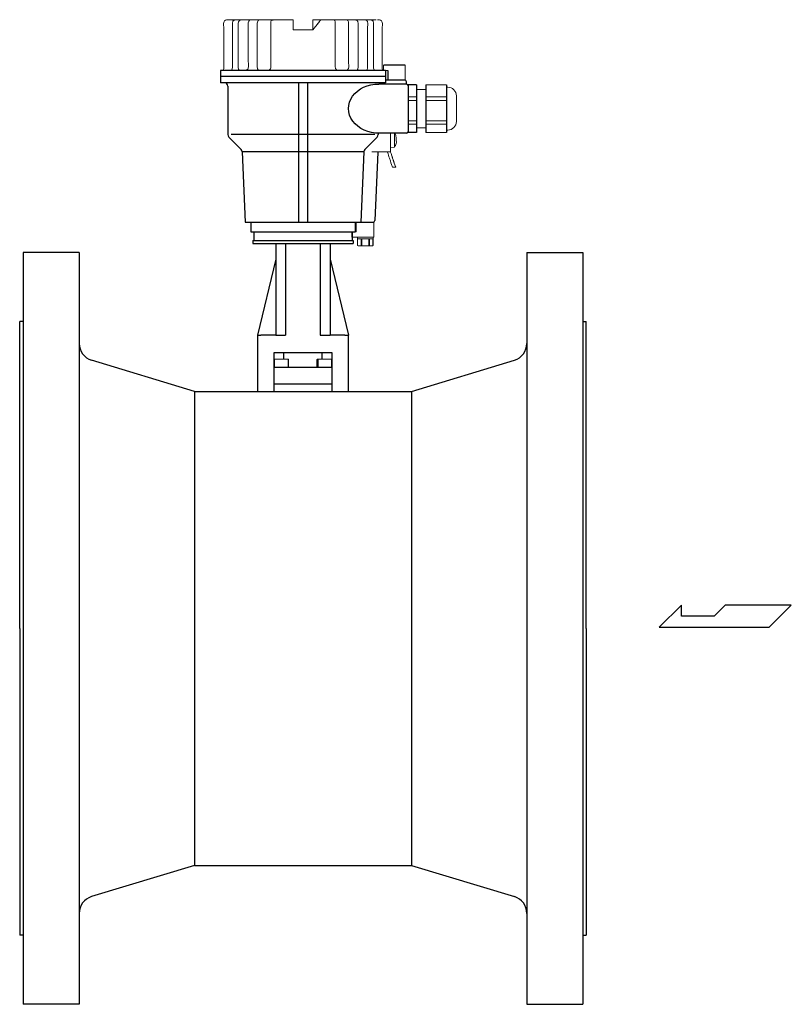
# Model space of a CAD drawing. Extents: x 305 to 6953, y 119 to 4794.
# Drawn here: x 4091 to 4532, y 2035 to 2598 of the extents above; entities that cross this region are included whole.
import ezdxf

# ---------------------------------------------------------------- set-up
doc = ezdxf.new("R2010")
doc.units = 0
doc.header["$LTSCALE"] = 68
doc.header["$MEASUREMENT"] = 0
doc.layers.get('0').update_dxf_attribs({"linetype": 'CONTINUOUS'})

# ---------------------------------------------------------------- blocks, each defined once
blk = doc.blocks.new('A$C69A42794')
blk.add_line((10.02, 5.46), (10.02, 0))
at = {"lineweight": 15}
for points, knots in [([(2.9, 13.51), (2.25, 13.51), (1.6, 13.51), (0.94, 13.51), (0.94, 13.51), (0.77, 13.44), (0.6, 13.38), (0.42, 13.32), (0.42, 13.32), (0.42, 13.32), (0.42, 13.32), (0.42, 13.32), (0.42, 13.32), (0.42, 12.06), (0.42, 10.8), (0.42, 9.53), (0.42, 9.53), (3.38, 9.53), (6.35, 9.53), (9.31, 9.53), (9.31, 9.53), (9.31, 10.8), (9.31, 12.06), (9.31, 13.32), (9.31, 13.32), (9.14, 13.38), (8.96, 13.44), (8.79, 13.51), (8.79, 13.51), (6.98, 13.51), (5.17, 13.51), (3.37, 13.51)], [0, 0, 0, 0, 0.111111, 0.111111, 0.111111, 0.111111, 0.222222, 0.222222, 0.222222, 0.222222, 0.333333, 0.333333, 0.333333, 0.333333, 0.444444, 0.444444, 0.444444, 0.444444, 0.555556, 0.555556, 0.555556, 0.555556, 0.666667, 0.666667, 0.666667, 0.666667, 0.777778, 0.777778, 0.777778, 0.777778, 1, 1, 1, 1]), ([(9.31, 9.53), (9.31, 10.8), (9.31, 12.06), (9.31, 13.32), (9.31, 13.32), (9.31, 13.32), (9.31, 13.32), (9.31, 13.32)], [0, 0, 0, 0, 0.333333, 0.333333, 0.333333, 0.333333, 1, 1, 1, 1]), ([(0, 0), (0, 0), (0, 2.81), (0, 5.63), (0, 8.44)], [0.4, 0.4, 0.4, 0.4, 0.4, 0.6, 0.6, 0.6, 0.6]), ([(0, 8.44), (0, 8.44), (0.17, 8.44), (0.33, 8.44), (0.5, 8.44)], [0.6, 0.6, 0.6, 0.6, 0.6, 1, 1, 1, 1]), ([(9.24, 8.44), (9.27, 8.47), (9.3, 8.51), (9.34, 8.54), (9.34, 8.54), (9.34, 8.87), (9.34, 9.2), (9.34, 9.53), (9.34, 9.53), (6.36, 9.53), (3.38, 9.53), (0.4, 9.53), (0.4, 9.53), (0.4, 9.2), (0.4, 8.87), (0.4, 8.54)], [0, 0, 0, 0, 0.2, 0.2, 0.2, 0.2, 0.4, 0.4, 0.4, 0.4, 0.6, 0.6, 0.6, 0.6, 1, 1, 1, 1]), ([(9.24, 8.44), (10.33, 8.44), (11.42, 8.44), (12.51, 8.44), (12.51, 8.44), (12.51, 7.45), (12.51, 6.46), (12.51, 5.46), (12.51, 5.46), (11.68, 5.46), (10.85, 5.46), (10.02, 5.46)], [0, 0, 0, 0, 0.25, 0.25, 0.25, 0.25, 0.5, 0.5, 0.5, 0.5, 1, 1, 1, 1]), ([(12.32, 5.46), (12.39, 5.46), (12.45, 5.46), (12.51, 5.46), (12.51, 5.46), (12.51, 6.46), (12.51, 7.45), (12.51, 8.44), (12.51, 8.44), (12.45, 8.44), (12.39, 8.44), (12.32, 8.44)], [0, 0, 0, 0, 0.25, 0.25, 0.25, 0.25, 0.5, 0.5, 0.5, 0.5, 1, 1, 1, 1]), ([(10.02, 0), (10.02, 0), (1.26, 0), (0.63, 0), (0, 0)], [0.2, 0.2, 0.2, 0.2, 0.2, 0.4, 0.4, 0.4, 0.4])]:
    blk.add_open_spline(points, degree=3, knots=knots, dxfattribs=at)
at = {"lineweight": 9}
for points in [[(0.42, 13.32), (0.42, 13.32), (0.48, 13.34), (0.48, 13.34)], [(0.48, 13.34), (0.48, 13.34), (0.42, 13.32), (0.42, 13.32)], [(0.42, 9.54), (0.42, 9.54), (0.42, 13.32), (0.42, 13.32)], [(1.47, 13.51), (0.97, 13.5), (0.58, 13.37), (0.48, 13.34)], [(0.48, 13.34), (0.48, 13.34), (0.73, 13.4), (0.73, 13.4)], [(0.48, 13.34), (0.48, 13.34), (0.48, 9.53), (0.48, 9.53)], [(0.48, 13.34), (0.48, 13.34), (0.48, 9.53), (0.48, 9.53)], [(8.79, 13.51), (8.79, 13.51), (0.94, 13.51), (0.94, 13.51)], [(1.22, 13.49), (1.22, 13.49), (1.47, 13.51), (1.47, 13.51)], [(2.46, 13.34), (2.36, 13.37), (1.97, 13.5), (1.47, 13.51)], [(1.47, 13.51), (1.47, 13.51), (1.72, 13.49), (1.72, 13.49)], [(2.46, 13.34), (2.46, 13.34), (2.21, 13.4), (2.21, 13.4)], [(2.89, 13.34), (2.63, 13.29), (2.49, 13.33), (2.46, 13.34)], [(2.46, 13.34), (2.49, 13.33), (2.63, 13.29), (2.89, 13.34)], [(2.46, 13.34), (2.46, 13.34), (2.46, 9.53), (2.46, 9.53)], [(2.46, 9.53), (2.46, 9.53), (2.46, 13.34), (2.46, 13.34)], [(4.87, 13.51), (4.59, 13.51), (3.87, 13.5), (2.89, 13.34)], [(2.89, 13.34), (2.89, 13.34), (3.39, 13.4), (3.39, 13.4)], [(2.89, 13.34), (2.89, 13.34), (2.89, 9.53), (2.89, 9.53)], [(2.89, 13.34), (2.89, 13.34), (2.89, 9.53), (2.89, 9.53)], [(4.37, 13.49), (4.37, 13.49), (4.87, 13.51), (4.87, 13.51)], [(6.85, 13.34), (5.87, 13.5), (5.14, 13.51), (4.87, 13.51)], [(4.87, 13.51), (4.87, 13.51), (5.36, 13.49), (5.36, 13.49)], [(6.35, 13.4), (6.35, 13.4), (6.85, 13.34), (6.85, 13.34)], [(7.28, 13.34), (7.24, 13.33), (7.1, 13.29), (6.85, 13.34)], [(6.85, 13.34), (7.1, 13.29), (7.24, 13.33), (7.28, 13.34)], [(6.85, 13.34), (6.85, 13.34), (6.85, 9.53), (6.85, 9.53)], [(6.85, 13.34), (6.85, 13.34), (6.85, 9.53), (6.85, 9.53)], [(8.26, 13.51), (7.76, 13.5), (7.37, 13.37), (7.28, 13.34)], [(7.28, 13.34), (7.28, 13.34), (7.52, 13.4), (7.52, 13.4)], [(7.28, 13.34), (7.28, 13.34), (7.28, 9.53), (7.28, 9.53)], [(7.28, 13.34), (7.28, 13.34), (7.28, 9.53), (7.28, 9.53)], [(8.02, 13.49), (8.02, 13.49), (8.26, 13.51), (8.26, 13.51)], [(9.25, 13.34), (9.16, 13.37), (8.77, 13.5), (8.26, 13.51)], [(8.26, 13.51), (8.26, 13.51), (8.51, 13.49), (8.51, 13.49)], [(9.01, 13.4), (9.01, 13.4), (9.25, 13.34), (9.25, 13.34)], [(9.31, 13.32), (9.31, 13.32), (9.25, 13.34), (9.25, 13.34)], [(9.25, 13.34), (9.25, 13.34), (9.25, 9.53), (9.25, 9.53)], [(9.25, 13.34), (9.25, 13.34), (9.25, 9.53), (9.25, 9.53)], [(9.25, 13.34), (9.25, 13.34), (9.31, 13.32), (9.31, 13.32)], [(0, 8.44), (0, 8.44), (0, 0), (0, 0)], [(9.34, 9.53), (9.34, 9.53), (0.4, 9.53), (0.4, 9.53)], [(0.48, 9.53), (0.48, 9.53), (9.31, 9.53), (9.31, 9.53)], [(9.31, 9.53), (9.31, 9.53), (9.31, 9.53), (9.31, 9.53)], [(12.51, 5.46), (12.51, 5.46), (10.02, 5.46), (10.02, 5.46)]]:
    blk.add_open_spline(points, degree=3, dxfattribs=at)
at = {"lineweight": 15}
for points in [[(3.36, 13.51), (3.36, 13.51), (2.91, 13.51), (2.91, 13.51)], [(9.31, 13.32), (9.31, 13.32), (9.31, 9.53), (9.31, 9.53)], [(0.5, 8.44), (0.5, 8.44), (9.24, 8.44), (9.24, 8.44)]]:
    blk.add_open_spline(points, degree=3, dxfattribs=at)
at = {"lineweight": 9}
for points in [[(0.42, 9.53), (0.42, 9.53), (0.42, 9.53), (0.42, 9.53), (0.42, 9.53), (0.44, 9.53), (0.46, 9.53), (0.48, 9.53)], [(12.32, 5.46), (12.32, 5.46), (12.32, 5.46), (12.32, 5.46), (12.32, 5.46), (12.39, 5.46), (12.45, 5.46), (12.51, 5.46)]]:
    blk.add_open_spline(points, degree=3, knots=[0, 0, 0, 0, 0.333333, 0.333333, 0.333333, 0.333333, 1, 1, 1, 1], dxfattribs=at)

msp = doc.modelspace()

# ---------------------------------------------------------------- linework, layer by layer
for p, q in [((4205.89, 2568.82), (4205.89, 2561.84)), ((4300.19, 2568.82), (4205.89, 2568.82)), ((4311.55, 2571.8), (4299.23, 2571.8)), ((4300.19, 2568.82), (4300.19, 2561.84)), ((4301.53, 2568.82), (4301.53, 2563.36)), ((4300.04, 2565.34), (4205.89, 2565.34)), ((4311.19, 2563.36), (4300.19, 2563.36)), ((4312.19, 2561), (4312.19, 2562.36)), ((4208.04, 2561.84), (4205.89, 2561.84)), ((4300.19, 2561.84), (4205.89, 2561.84)), ((4210.04, 2559.84), (4210.04, 2532.17)), ((4250.54, 2561.84), (4250.54, 2482.04)), ((4255.54, 2561.84), (4255.54, 2482.04)), ((4312.19, 2561), (4296.41, 2561)), ((4300.04, 2561.84), (4298.04, 2561.84)), ((4313.19, 2560.72), (4313.19, 2533.29)), ((4317.85, 2560.72), (4313.19, 2560.72)), ((4313.19, 2560), (4313.19, 2534)), ((4317.85, 2560.72), (4317.85, 2533.29)), ((4323.34, 2560.72), (4323.34, 2533.29)), ((4335.01, 2560.72), (4335.01, 2533.29)), ((4210.62, 2530.75), (4217.66, 2523.72)), ((4250.54, 2532.17), (4212.04, 2532.17)), ((4294.04, 2532.17), (4250.54, 2532.17)), ((4295.45, 2530.75), (4288.41, 2523.72)), ((4296.04, 2533), (4296.04, 2532.17)), ((4312.19, 2533), (4296.04, 2533)), ((4317.85, 2533.29), (4313.19, 2533.29)), ((4218.24, 2522.39), (4220.04, 2482.04)), ((4250.54, 2522.3), (4218.25, 2522.3)), ((4287.83, 2522.3), (4250.54, 2522.3)), ((4287.83, 2522.39), (4286.04, 2482.04)), ((4295.82, 2522.04), (4294.09, 2483)), ((4220.04, 2482.04), (4293.09, 2482.04)), ((4223.29, 2482.04), (4282.79, 2482.04)), ((4223.29, 2482.04), (4223.29, 2476.54)), ((4282.79, 2482.04), (4282.79, 2476.54)), ((4282.79, 2482.04), (4282.79, 2476.54)), ((4223.29, 2476.54), (4282.79, 2476.54)), ((4224.94, 2476.54), (4224.94, 2471.54)), ((4281.14, 2476.54), (4281.14, 2471.54)), ((4224.29, 2471.54), (4281.79, 2471.54)), ((4224.29, 2471.54), (4224.29, 2469.84)), ((4224.29, 2469.84), (4237.54, 2469.84)), ((4237.54, 2469.84), (4243.14, 2469.84)), ((4237.54, 2469.84), (4237.54, 2417.47)), ((4243.14, 2417.47), (4243.14, 2469.84)), ((4243.14, 2469.84), (4262.94, 2469.84)), ((4262.94, 2469.84), (4268.54, 2469.84)), ((4262.94, 2469.84), (4262.94, 2417.47)), ((4268.54, 2469.84), (4268.54, 2417.47)), ((4268.54, 2469.84), (4281.79, 2469.84)), ((4281.79, 2471.54), (4281.79, 2469.84)), ((4093.04, 2464.74), (4093.04, 2034.74)), ((4125.04, 2464.74), (4093.04, 2464.74)), ((4125.04, 2464.74), (4125.04, 2034.74)), ((4381.04, 2464.74), (4381.04, 2034.74)), ((4381.04, 2464.74), (4413.04, 2464.74)), ((4413.04, 2464.74), (4413.04, 2034.74)), ((4237.54, 2460.84), (4227.04, 2417.47)), ((4268.54, 2460.84), (4279.02, 2417.47)), ((4091.04, 2249.74), (4091.04, 2425.24)), ((4093.04, 2425.24), (4091.04, 2425.24)), ((4413.04, 2425.24), (4415.04, 2425.24)), ((4415.04, 2249.74), (4415.04, 2425.24)), ((4227.02, 2417.47), (4229.02, 2417.47)), ((4227.02, 2417.47), (4227.02, 2385.25)), ((4237.52, 2417.47), (4229.02, 2417.47)), ((4237.52, 2417.47), (4243.12, 2417.47)), ((4262.92, 2417.47), (4268.52, 2417.47)), ((4277.02, 2417.47), (4268.52, 2417.47)), ((4277.02, 2417.47), (4279.02, 2417.47)), ((4279.02, 2385.25), (4279.02, 2417.47)), ((4236.52, 2385.25), (4236.52, 2407.47)), ((4236.52, 2407.47), (4269.52, 2407.47)), ((4242.02, 2403.7), (4242.02, 2407.47)), ((4264.02, 2403.7), (4264.02, 2407.47)), ((4269.52, 2407.47), (4269.52, 2385.25)), ((4191.04, 2385.3), (4132.14, 2403.15)), ((4236.52, 2403.57), (4236.52, 2398.97)), ((4236.79, 2398.97), (4236.79, 2403.57)), ((4244.56, 2403.57), (4244.56, 2398.97)), ((4244.83, 2398.97), (4244.83, 2403.57)), ((4261.21, 2398.97), (4261.21, 2403.57)), ((4261.48, 2403.57), (4261.48, 2398.97)), ((4269.25, 2403.57), (4269.25, 2398.97)), ((4269.52, 2403.57), (4269.52, 2398.97)), ((4315.04, 2385.3), (4373.94, 2403.15)), ((4269.52, 2398.97), (4236.52, 2398.97)), ((4269.52, 2389.47), (4236.52, 2389.47)), ((4191.04, 2385.3), (4191.04, 2114.17)), ((4191.04, 2385.3), (4315.04, 2385.3)), ((4315.04, 2385.3), (4315.04, 2114.17)), ((4469.52, 2262.98), (4456.64, 2250.38)), ((4469.52, 2256.68), (4469.52, 2262.98)), ((4494.45, 2262.98), (4488.15, 2256.68)), ((4532.27, 2262.98), (4494.45, 2262.98)), ((4519.66, 2250.38), (4532.27, 2262.98)), ((4488.15, 2256.68), (4469.52, 2256.68)), ((4091.04, 2249.74), (4091.04, 2074.24)), ((4415.04, 2249.74), (4415.04, 2074.24)), ((4456.64, 2250.38), (4519.66, 2250.38)), ((4191.04, 2114.17), (4132.14, 2096.32)), ((4191.04, 2114.17), (4315.04, 2114.17)), ((4315.04, 2114.17), (4373.94, 2096.32)), ((4093.04, 2074.24), (4091.04, 2074.24)), ((4413.04, 2074.24), (4415.04, 2074.24)), ((4125.04, 2034.74), (4093.04, 2034.74)), ((4381.04, 2034.74), (4413.04, 2034.74))]:
    msp.add_line(p, q)
for centre, radius, start, end in [((4311.19, 2562.36), 1, 0, 90), ((4208.04, 2559.84), 2, 0, 90), ((4298.04, 2559.84), 2, 90, 144.4011), ((4312.19, 2560), 1, 0, 90), ((4212.04, 2532.17), 2, 180, 225), ((4294.04, 2532.17), 2, 315, 0), ((4312.19, 2534), 1, 270, 0), ((4216.24, 2522.3), 2, 2.5455, 45), ((4289.83, 2522.3), 2, 135, 177.4545), ((4293.09, 2483.04), 1, 270, 357.4545), ((4135.04, 2412.72), 10, 180, 253.1416), ((4371.04, 2412.72), 10, 286.8584, 0), ((4135.04, 2086.75), 10, 106.8584, 180), ((4371.04, 2086.75), 10, 0, 73.1416)]:
    msp.add_arc(centre, radius, start, end)
at = {"extrusion": (0, 0, -1)}
msp.add_ellipse((4296.04, 2547), major_axis=(16.99, -0.45), ratio=0.823823, start_param=1.506004, end_param=4.712389, dxfattribs=at)
at = {"lineweight": 15}
for points, knots in [([(4207.68, 2593.81), (4207.68, 2594.83), (4207.34, 2596.37), (4208.16, 2597.25), (4208.16, 2597.25), (4208.76, 2597.88), (4209.68, 2597.74), (4210.46, 2597.74)], [0, 0, 0, 0, 0.333333, 0.333333, 0.333333, 0.333333, 1, 1, 1, 1]), ([(4247.49, 2596.06), (4247.49, 2596.06), (4247.49, 2597.68), (4247.49, 2597.68), (4247.49, 2597.68), (4247.49, 2597.68), (4247.49, 2597.74), (4247.49, 2597.74), (4247.49, 2597.74), (4247.49, 2597.74), (4247.49, 2592.13), (4247.49, 2592.13)], [0, 0, 0, 0, 0.25, 0.25, 0.25, 0.25, 0.5, 0.5, 0.5, 0.5, 1, 1, 1, 1]), ([(4263.19, 2597.68), (4263.19, 2597.68), (4263.2, 2597.69), (4263.2, 2597.69), (4263.2, 2597.69), (4263.2, 2597.69), (4263.08, 2597.54), (4263.08, 2597.54)], [0, 0, 0, 0, 0.333333, 0.333333, 0.333333, 0.333333, 1, 1, 1, 1]), ([(4298.39, 2593.81), (4298.39, 2594.83), (4298.73, 2596.36), (4297.91, 2597.25), (4297.91, 2597.25), (4297.31, 2597.88), (4296.39, 2597.74), (4295.61, 2597.74)], [0, 0, 0, 0, 0.333333, 0.333333, 0.333333, 0.333333, 1, 1, 1, 1]), ([(4206.04, 2568.82), (4206.15, 2568.82), (4206.26, 2568.82), (4206.61, 2568.82), (4206.84, 2568.82), (4207.52, 2568.82), (4207.98, 2568.82), (4209.35, 2568.82), (4210.26, 2568.82), (4213, 2568.82), (4214.82, 2568.82), (4220.28, 2568.82), (4223.9, 2568.82), (4234.75, 2568.82), (4241.94, 2568.82), (4263.51, 2568.82), (4277.87, 2568.82), (4294.97, 2568.82), (4297.5, 2568.82), (4300.04, 2568.82)], [0, 0, 0, 0, 0.003608, 0.003608, 0.010824, 0.010824, 0.025255, 0.025255, 0.054119, 0.054119, 0.111846, 0.111846, 0.227299, 0.227299, 0.458207, 0.458207, 0.920021, 0.920021, 1, 1, 1, 1]), ([(4302.32, 2571.8), (4301.23, 2571.8), (4300.14, 2571.8), (4299.04, 2571.8), (4299.04, 2571.8), (4299.04, 2570.81), (4299.04, 2569.82), (4299.04, 2568.82), (4299.04, 2568.82), (4299.87, 2568.82), (4300.7, 2568.82), (4301.53, 2568.82)], [0, 0, 0, 0, 0.25, 0.25, 0.25, 0.25, 0.5, 0.5, 0.5, 0.5, 1, 1, 1, 1]), ([(4299.23, 2568.82), (4299.17, 2568.82), (4299.11, 2568.82), (4299.04, 2568.82), (4299.04, 2568.82), (4299.04, 2569.82), (4299.04, 2570.81), (4299.04, 2571.8), (4299.04, 2571.8), (4299.11, 2571.8), (4299.17, 2571.8), (4299.23, 2571.8)], [0, 0, 0, 0, 0.25, 0.25, 0.25, 0.25, 0.5, 0.5, 0.5, 0.5, 1, 1, 1, 1]), ([(4311.55, 2563.36), (4311.55, 2563.36), (4311.55, 2566.18), (4311.55, 2568.99), (4311.55, 2571.8)], [0.4, 0.4, 0.4, 0.4, 0.4, 0.6, 0.6, 0.6, 0.6]), ([(4309.67, 2563.36), (4309.67, 2563.36), (4310.3, 2563.36), (4310.92, 2563.36), (4311.55, 2563.36)], [0.2, 0.2, 0.2, 0.2, 0.2, 0.4, 0.4, 0.4, 0.4]), ([(4335.81, 2559.27), (4337.13, 2559.27), (4338.4, 2558.75), (4339.33, 2557.81), (4339.33, 2557.81), (4340.27, 2556.88), (4340.8, 2555.61), (4340.8, 2554.29)], [0, 0, 0, 0, 0.333333, 0.333333, 0.333333, 0.333333, 1, 1, 1, 1]), ([(4340.8, 2539.72), (4340.8, 2538.4), (4340.27, 2537.13), (4339.33, 2536.2), (4339.33, 2536.2), (4338.4, 2535.26), (4337.13, 2534.73), (4335.81, 2534.73)], [0, 0, 0, 0, 0.333333, 0.333333, 0.333333, 0.333333, 1, 1, 1, 1]), ([(4306.21, 2531.24), (4306.21, 2531.24), (4306.22, 2531.24), (4306.22, 2531.24), (4306.22, 2531.24), (4306.22, 2531.24), (4306.21, 2531.24), (4306.21, 2531.24)], [0, 0, 0, 0, 0.333333, 0.333333, 0.333333, 0.333333, 1, 1, 1, 1]), ([(4306.22, 2529.58), (4306.22, 2529.58), (4306.32, 2529.59), (4306.32, 2529.59), (4306.32, 2529.59), (4306.32, 2529.59), (4306.34, 2529.59), (4306.34, 2529.59), (4306.34, 2529.59), (4306.34, 2529.59), (4306.39, 2529.59), (4306.39, 2529.59)], [0, 0, 0, 0, 0.25, 0.25, 0.25, 0.25, 0.5, 0.5, 0.5, 0.5, 1, 1, 1, 1]), ([(4306.25, 2527.07), (4306.25, 2527.07), (4306.25, 2527.07), (4306.25, 2527.07), (4306.25, 2527.07), (4306.25, 2527.07), (4306.25, 2527.09), (4306.25, 2527.09)], [0, 0, 0, 0, 0.333333, 0.333333, 0.333333, 0.333333, 1, 1, 1, 1]), ([(4304.24, 2513.46), (4303.4, 2515.95), (4303.31, 2516.22), (4302.47, 2518.71), (4302.47, 2518.71), (4302.1, 2519.81), (4301.73, 2520.83), (4301.41, 2522.06)], [0, 0, 0, 0, 0.333333, 0.333333, 0.333333, 0.333333, 1, 1, 1, 1]), ([(4236.65, 2403.7), (4236.65, 2403.7), (4236.61, 2403.66), (4236.56, 2403.62), (4236.52, 2403.57)], [0.125, 0.125, 0.125, 0.125, 0.125, 0.25, 0.25, 0.25, 0.25]), ([(4236.92, 2403.7), (4236.92, 2403.7), (4236.88, 2403.66), (4236.83, 2403.62), (4236.79, 2403.57)], [0.125, 0.125, 0.125, 0.125, 0.125, 0.25, 0.25, 0.25, 0.25]), ([(4244.43, 2403.7), (4244.43, 2403.7), (4243.67, 2403.7), (4242.91, 2403.7), (4242.15, 2403.7)], [0.75, 0.75, 0.75, 0.75, 0.75, 1, 1, 1, 1]), ([(4244.7, 2403.7), (4244.7, 2403.7), (4243.94, 2403.7), (4243.18, 2403.7), (4242.42, 2403.7)], [0.75, 0.75, 0.75, 0.75, 0.75, 1, 1, 1, 1]), ([(4244.56, 2403.57), (4244.56, 2403.57), (4244.51, 2403.62), (4244.47, 2403.66), (4244.43, 2403.7)], [0.625, 0.625, 0.625, 0.625, 0.625, 0.75, 0.75, 0.75, 0.75]), ([(4244.83, 2403.57), (4244.83, 2403.57), (4244.78, 2403.62), (4244.74, 2403.66), (4244.7, 2403.7)], [0.625, 0.625, 0.625, 0.625, 0.625, 0.75, 0.75, 0.75, 0.75]), ([(4261.34, 2403.7), (4261.34, 2403.7), (4261.3, 2403.66), (4261.25, 2403.62), (4261.21, 2403.57)], [0.125, 0.125, 0.125, 0.125, 0.125, 0.25, 0.25, 0.25, 0.25]), ([(4261.61, 2403.7), (4261.61, 2403.7), (4261.57, 2403.66), (4261.52, 2403.62), (4261.48, 2403.57)], [0.125, 0.125, 0.125, 0.125, 0.125, 0.25, 0.25, 0.25, 0.25]), ([(4269.12, 2403.7), (4269.12, 2403.7), (4268.36, 2403.7), (4267.6, 2403.7), (4266.85, 2403.7)], [0.75, 0.75, 0.75, 0.75, 0.75, 1, 1, 1, 1]), ([(4269.39, 2403.7), (4269.39, 2403.7), (4268.63, 2403.7), (4267.87, 2403.7), (4267.11, 2403.7)], [0.75, 0.75, 0.75, 0.75, 0.75, 1, 1, 1, 1]), ([(4269.25, 2403.57), (4269.25, 2403.57), (4269.2, 2403.62), (4269.16, 2403.66), (4269.12, 2403.7)], [0.625, 0.625, 0.625, 0.625, 0.625, 0.75, 0.75, 0.75, 0.75]), ([(4269.52, 2403.57), (4269.52, 2403.57), (4269.47, 2403.62), (4269.43, 2403.66), (4269.39, 2403.7)], [0.625, 0.625, 0.625, 0.625, 0.625, 0.75, 0.75, 0.75, 0.75])]:
    msp.add_open_spline(points, degree=3, knots=knots, dxfattribs=at)
for points in [[(4210.59, 2597.74), (4210.59, 2597.74), (4211.27, 2597.74), (4211.27, 2597.74)], [(4247.49, 2597.74), (4247.49, 2597.74), (4210.93, 2597.74), (4210.93, 2597.74)], [(4247.49, 2597.74), (4247.46, 2597.18), (4247.48, 2596.61), (4247.49, 2596.06)], [(4247.49, 2596.06), (4247.49, 2596.54), (4247.48, 2597.03), (4247.49, 2597.51)], [(4247.49, 2597.73), (4247.49, 2597.73), (4247.49, 2597.74), (4247.49, 2597.74)], [(4247.49, 2597.68), (4247.49, 2597.62), (4247.49, 2597.57), (4247.49, 2597.51)], [(4247.49, 2597.51), (4247.49, 2597.51), (4247.49, 2596.06), (4247.49, 2596.06)], [(4247.49, 2597.24), (4247.49, 2596.99), (4247.49, 2596.74), (4247.49, 2596.49)], [(4247.49, 2596.06), (4247.49, 2596.06), (4247.49, 2597.24), (4247.49, 2597.24)], [(4258.58, 2597.74), (4258.58, 2595.87), (4258.58, 2594), (4258.58, 2592.13)], [(4258.58, 2592.13), (4258.58, 2592.13), (4258.58, 2597.74), (4258.58, 2597.74)], [(4294.8, 2597.74), (4294.8, 2597.74), (4258.58, 2597.74), (4258.58, 2597.74)], [(4262.29, 2596.59), (4261.78, 2595.98), (4261.27, 2595.37), (4260.76, 2594.75)], [(4263.08, 2597.54), (4262.63, 2597.1), (4262.24, 2596.53), (4261.84, 2596.06)], [(4261.84, 2596.06), (4261.97, 2596.21), (4262.1, 2596.37), (4262.23, 2596.53)], [(4263.07, 2597.54), (4263.07, 2597.54), (4263.08, 2597.54), (4263.08, 2597.54)], [(4263.24, 2597.74), (4263.24, 2597.74), (4263.2, 2597.69), (4263.2, 2597.69)], [(4207.68, 2571.93), (4207.68, 2571.93), (4207.68, 2593.81), (4207.68, 2593.81)], [(4258.58, 2592.13), (4254.89, 2592.13), (4251.19, 2592.13), (4247.49, 2592.13)], [(4247.49, 2592.13), (4251.19, 2592.13), (4254.89, 2592.13), (4258.58, 2592.13)], [(4261.84, 2596.06), (4261.84, 2596.06), (4258.58, 2592.13), (4258.58, 2592.13)], [(4258.58, 2596.06), (4258.58, 2596.06), (4258.58, 2592.13), (4258.58, 2592.13)], [(4298.39, 2570.62), (4298.39, 2570.62), (4298.39, 2593.81), (4298.39, 2593.81)], [(4207.54, 2568.82), (4207.77, 2569.31), (4207.68, 2570.1), (4207.68, 2571.93)], [(4210.13, 2568.82), (4210.13, 2568.82), (4211.1, 2568.82), (4211.1, 2568.82)], [(4298.54, 2568.82), (4298.3, 2569.31), (4298.4, 2570.1), (4298.39, 2570.62)], [(4205.89, 2565.34), (4237.32, 2565.34), (4268.75, 2565.34), (4300.19, 2565.34)], [(4317.85, 2546.4), (4317.85, 2546.4), (4317.85, 2560.72), (4317.85, 2560.72)], [(4323.34, 2557.98), (4323.34, 2557.98), (4317.85, 2557.98), (4317.85, 2557.98)], [(4323.34, 2560.72), (4323.34, 2560.72), (4335.01, 2560.72), (4335.01, 2560.72)], [(4335.81, 2559.27), (4335.81, 2559.27), (4335.01, 2559.27), (4335.01, 2559.27)], [(4340.8, 2539.72), (4340.8, 2539.72), (4340.8, 2554.29), (4340.8, 2554.29)], [(4323.34, 2536.03), (4323.34, 2536.03), (4317.85, 2536.03), (4317.85, 2536.03)], [(4335.81, 2534.73), (4335.81, 2534.73), (4335.01, 2534.73), (4335.01, 2534.73)], [(4303.07, 2533), (4303.1, 2529.49), (4303.12, 2525.47), (4303.14, 2522.34)], [(4305.34, 2524.95), (4305.32, 2527.63), (4305.29, 2530.32), (4305.27, 2533)], [(4305.47, 2533), (4305.77, 2532.44), (4306.02, 2531.88), (4306.21, 2531.26)], [(4306.21, 2531.26), (4306.21, 2531.26), (4306.21, 2531.26), (4306.21, 2531.26)], [(4306.21, 2531.26), (4306.21, 2531.26), (4306.21, 2531.25), (4306.21, 2531.25)], [(4306.39, 2529.59), (4306.49, 2530.15), (4306.35, 2530.71), (4306.21, 2531.24)], [(4306.22, 2531.24), (4306.22, 2531.24), (4306.22, 2531.24), (4306.22, 2531.24)], [(4306.23, 2528.75), (4306.24, 2529.03), (4306.23, 2529.3), (4306.22, 2529.58)], [(4306.4, 2528.74), (4306.34, 2528.74), (4306.29, 2528.75), (4306.23, 2528.75)], [(4306.25, 2527.09), (4306.38, 2527.63), (4306.51, 2528.19), (4306.4, 2528.74)], [(4306.31, 2529.59), (4306.31, 2529.59), (4306.3, 2529.59), (4306.3, 2529.59)], [(4306.32, 2528.74), (4306.32, 2528.74), (4306.31, 2528.74), (4306.31, 2528.74)], [(4306.31, 2528.74), (4306.31, 2528.74), (4306.34, 2528.74), (4306.34, 2528.74)], [(4323.34, 2533.29), (4323.34, 2533.29), (4335.01, 2533.29), (4335.01, 2533.29)], [(4305.34, 2524.95), (4305.34, 2524.95), (4303.14, 2524.74), (4303.14, 2524.74)], [(4305.34, 2524.95), (4305.72, 2525.64), (4306.04, 2526.31), (4306.25, 2527.07)], [(4306.25, 2527.09), (4306.25, 2527.09), (4306.26, 2527.09), (4306.26, 2527.09)], [(4306.25, 2527.09), (4306.25, 2527.09), (4306.25, 2527.09), (4306.25, 2527.09)], [(4306.25, 2527.07), (4306.25, 2527.07), (4306.25, 2527.07), (4306.25, 2527.07)], [(4303.04, 2522.3), (4303.04, 2522.3), (4292.33, 2522.25), (4292.33, 2522.25)], [(4304.18, 2518.99), (4303.92, 2519.75), (4303.38, 2521.36), (4303.13, 2522.11)], [(4305.16, 2516.06), (4304.58, 2517.79), (4304, 2519.52), (4303.42, 2521.26)], [(4304.4, 2518.32), (4305.2, 2515.96), (4305.25, 2515.82), (4306.04, 2513.46)], [(4306.04, 2513.46), (4306.04, 2513.46), (4304.24, 2513.46), (4304.24, 2513.46)], [(4242.15, 2403.7), (4241.4, 2403.7), (4237.41, 2403.7), (4236.65, 2403.7)], [(4242.42, 2403.7), (4241.67, 2403.7), (4237.68, 2403.7), (4236.92, 2403.7)], [(4266.85, 2403.7), (4266.09, 2403.7), (4262.1, 2403.7), (4261.34, 2403.7)], [(4267.11, 2403.7), (4266.36, 2403.7), (4262.37, 2403.7), (4261.61, 2403.7)]]:
    msp.add_open_spline(points, degree=3, dxfattribs=at)
at = {"lineweight": 9}
for points, knots in [([(4214.19, 2597.74), (4214.02, 2597.73), (4213.85, 2597.7), (4213.68, 2597.64), (4213.68, 2597.64), (4212.26, 2597.06), (4212.69, 2594.88), (4212.69, 2593.81)], [0, 0, 0, 0, 0.333333, 0.333333, 0.333333, 0.333333, 1, 1, 1, 1]), ([(4215.92, 2593.78), (4215.92, 2594.72), (4215.67, 2596.77), (4216.77, 2597.5), (4216.77, 2597.5), (4217.05, 2597.68), (4217.36, 2597.69), (4217.67, 2597.74)], [0, 0, 0, 0, 0.333333, 0.333333, 0.333333, 0.333333, 1, 1, 1, 1]), ([(4236.78, 2597.74), (4236.63, 2597.74), (4235.39, 2597.77), (4234.93, 2597.36), (4234.93, 2597.36), (4234.67, 2597.08), (4234.61, 2596.41), (4234.61, 2595.93)], [0, 0, 0, 0, 0.333333, 0.333333, 0.333333, 0.333333, 1, 1, 1, 1]), ([(4270.78, 2597.74), (4271, 2597.71), (4271.12, 2597.53), (4271.21, 2597.34), (4271.21, 2597.34), (4271.4, 2596.96), (4271.46, 2596.48), (4271.47, 2596.06)], [0, 0, 0, 0, 0.333333, 0.333333, 0.333333, 0.333333, 1, 1, 1, 1]), ([(4283.16, 2597.72), (4283.47, 2597.68), (4283.55, 2597.7), (4283.82, 2597.52), (4283.82, 2597.52), (4284.92, 2596.79), (4284.53, 2594.74), (4284.53, 2593.8)], [0, 0, 0, 0, 0.333333, 0.333333, 0.333333, 0.333333, 1, 1, 1, 1]), ([(4288.64, 2597.74), (4288.95, 2597.69), (4289.03, 2597.71), (4289.3, 2597.53), (4289.3, 2597.53), (4290.4, 2596.8), (4290.01, 2594.76), (4290.01, 2593.81)], [0, 0, 0, 0, 0.333333, 0.333333, 0.333333, 0.333333, 1, 1, 1, 1]), ([(4291.88, 2597.74), (4292.05, 2597.73), (4292.22, 2597.7), (4292.39, 2597.64), (4292.39, 2597.64), (4293.81, 2597.06), (4293.38, 2594.88), (4293.38, 2593.81)], [0, 0, 0, 0, 0.333333, 0.333333, 0.333333, 0.333333, 1, 1, 1, 1]), ([(4212.69, 2593.81), (4212.69, 2593.81), (4212.69, 2591.68), (4212.69, 2591.68), (4212.69, 2591.68), (4212.69, 2591.68), (4212.69, 2571.93), (4212.69, 2571.93)], [0, 0, 0, 0, 0.333333, 0.333333, 0.333333, 0.333333, 1, 1, 1, 1]), ([(4215.93, 2571.93), (4215.93, 2571.93), (4215.92, 2590.28), (4215.92, 2590.28), (4215.92, 2590.28), (4215.92, 2590.28), (4215.92, 2593.81), (4215.92, 2593.81)], [0, 0, 0, 0, 0.333333, 0.333333, 0.333333, 0.333333, 1, 1, 1, 1]), ([(4221.76, 2574.3), (4221.76, 2574.3), (4221.76, 2593.81), (4221.76, 2593.81), (4221.76, 2593.81), (4221.76, 2593.81), (4221.76, 2596), (4221.76, 2596)], [0, 0, 0, 0, 0.333333, 0.333333, 0.333333, 0.333333, 1, 1, 1, 1]), ([(4226.92, 2595.98), (4226.92, 2595.98), (4226.92, 2593.81), (4226.92, 2593.81), (4226.92, 2593.81), (4226.92, 2593.81), (4226.92, 2574.17), (4226.92, 2574.17)], [0, 0, 0, 0, 0.333333, 0.333333, 0.333333, 0.333333, 1, 1, 1, 1]), ([(4234.61, 2595.93), (4234.61, 2595.93), (4234.61, 2593.81), (4234.61, 2593.81), (4234.61, 2593.81), (4234.61, 2593.81), (4234.61, 2573.61), (4234.61, 2573.61)], [0, 0, 0, 0, 0.333333, 0.333333, 0.333333, 0.333333, 1, 1, 1, 1]), ([(4279.15, 2572.91), (4279.15, 2572.91), (4279.15, 2593.81), (4279.15, 2593.81), (4279.15, 2593.81), (4279.15, 2593.81), (4279.15, 2596.06), (4279.15, 2596.06)], [0, 0, 0, 0, 0.333333, 0.333333, 0.333333, 0.333333, 1, 1, 1, 1]), ([(4290.01, 2593.81), (4290.01, 2593.81), (4290.01, 2591.68), (4290.01, 2591.68), (4290.01, 2591.68), (4290.01, 2591.68), (4290.01, 2570.62), (4290.01, 2570.62)], [0, 0, 0, 0, 0.333333, 0.333333, 0.333333, 0.333333, 1, 1, 1, 1]), ([(4293.38, 2593.81), (4293.38, 2593.81), (4293.38, 2591.68), (4293.38, 2591.68), (4293.38, 2591.68), (4293.38, 2591.68), (4293.38, 2570.62), (4293.38, 2570.62)], [0, 0, 0, 0, 0.333333, 0.333333, 0.333333, 0.333333, 1, 1, 1, 1]), ([(4226.92, 2574.17), (4226.92, 2571.86), (4226.54, 2569.85), (4227.65, 2569.07), (4227.65, 2569.07), (4227.95, 2568.86), (4228.04, 2568.88), (4228.39, 2568.82)], [0, 0, 0, 0, 0.333333, 0.333333, 0.333333, 0.333333, 1, 1, 1, 1]), ([(4234.61, 2573.61), (4234.61, 2572.28), (4234.61, 2573.61), (4234.61, 2570.56), (4234.61, 2570.56), (4234.62, 2569.96), (4234.31, 2569.44), (4233.8, 2569.11), (4233.8, 2569.11), (4233.47, 2568.9), (4233.37, 2568.92), (4233, 2568.87)], [0, 0, 0, 0, 0.25, 0.25, 0.25, 0.25, 0.5, 0.5, 0.5, 0.5, 1, 1, 1, 1]), ([(4271.47, 2574.21), (4271.47, 2571.82), (4271.08, 2569.88), (4272.27, 2569.11), (4272.27, 2569.11), (4272.6, 2568.9), (4272.7, 2568.92), (4273.07, 2568.87)], [0, 0, 0, 0, 0.333333, 0.333333, 0.333333, 0.333333, 1, 1, 1, 1]), ([(4277.68, 2568.87), (4278.03, 2568.92), (4278.12, 2568.9), (4278.42, 2569.11), (4278.42, 2569.11), (4279.53, 2569.89), (4279.15, 2571.9), (4279.15, 2572.91)], [0, 0, 0, 0, 0.333333, 0.333333, 0.333333, 0.333333, 1, 1, 1, 1]), ([(4299.23, 2568.82), (4299.23, 2568.82), (4299.23, 2568.82), (4299.23, 2568.82), (4299.23, 2568.82), (4299.17, 2568.82), (4299.11, 2568.82), (4299.04, 2568.82)], [0, 0, 0, 0, 0.333333, 0.333333, 0.333333, 0.333333, 1, 1, 1, 1])]:
    msp.add_open_spline(points, degree=3, knots=knots, dxfattribs=at)
for points in [[(4221.76, 2596), (4221.77, 2596.71), (4222.18, 2597.69), (4222.98, 2597.74)], [(4227.97, 2597.74), (4227.21, 2597.58), (4226.92, 2596.67), (4226.92, 2595.98)], [(4235.13, 2597.69), (4235.13, 2597.69), (4235.12, 2597.68), (4235.12, 2597.68)], [(4279.15, 2596.06), (4279.15, 2596.75), (4278.94, 2597.58), (4278.18, 2597.74)], [(4290.36, 2597.74), (4290.36, 2597.74), (4291.88, 2597.74), (4291.88, 2597.74)], [(4296.74, 2597.74), (4296.74, 2597.74), (4296.29, 2597.74), (4296.29, 2597.74)], [(4271.47, 2596.06), (4271.47, 2596.06), (4271.47, 2574.21), (4271.47, 2574.21)], [(4284.53, 2593.8), (4284.53, 2593.8), (4284.54, 2570.61), (4284.54, 2570.61)], [(4220.52, 2568.96), (4222.23, 2569.29), (4221.76, 2571.85), (4221.76, 2574.3)], [(4212.69, 2571.93), (4212.69, 2570.03), (4212.62, 2569.04), (4211.96, 2568.82)], [(4216.96, 2568.82), (4216.16, 2569.01), (4215.94, 2569.87), (4215.93, 2571.93)], [(4277.17, 2568.82), (4277.17, 2568.82), (4277.68, 2568.82), (4277.68, 2568.82)], [(4284.54, 2570.61), (4284.53, 2569.86), (4284.31, 2568.99), (4283.5, 2568.81)], [(4284.5, 2568.83), (4284.5, 2568.83), (4284.5, 2568.82), (4284.5, 2568.82)], [(4290.01, 2570.62), (4290, 2569.88), (4289.78, 2569.01), (4288.98, 2568.82)], [(4289.71, 2569.35), (4289.71, 2569.35), (4289.71, 2569.34), (4289.71, 2569.34)], [(4293.38, 2570.62), (4293.38, 2570.03), (4293.46, 2569.04), (4294.12, 2568.82)], [(4295.78, 2568.82), (4295.78, 2568.82), (4296.75, 2568.82), (4296.75, 2568.82)], [(4299.04, 2568.82), (4299.04, 2568.82), (4301.53, 2568.82), (4301.53, 2568.82)], [(4311.55, 2571.8), (4311.55, 2571.8), (4311.55, 2563.36), (4311.55, 2563.36)], [(4313.19, 2553.84), (4315.67, 2553.84), (4317.85, 2553.84), (4317.85, 2553.84)], [(4313.19, 2551.72), (4315.67, 2551.72), (4317.85, 2551.72), (4317.85, 2551.72)], [(4323.34, 2553.84), (4323.34, 2553.84), (4335.01, 2553.84), (4335.01, 2553.84)], [(4323.34, 2551.72), (4323.34, 2551.72), (4335.01, 2551.72), (4335.01, 2551.72)], [(4313.19, 2540.12), (4315.67, 2540.12), (4317.85, 2540.12), (4317.85, 2540.12)], [(4323.34, 2540.12), (4323.34, 2540.12), (4335.01, 2540.12), (4335.01, 2540.12)], [(4313.19, 2538.21), (4315.67, 2538.21), (4317.85, 2538.21), (4317.85, 2538.21)], [(4323.34, 2538.21), (4323.34, 2538.21), (4335.01, 2538.21), (4335.01, 2538.21)]]:
    msp.add_open_spline(points, degree=3, dxfattribs=at)

# ---------------------------------------------------------------- block references
at = {"rotation": 180}
msp.add_blockref('A$C69A42794', (4293.54, 2482), dxfattribs=at)

doc.saveas('drawing.dxf')
